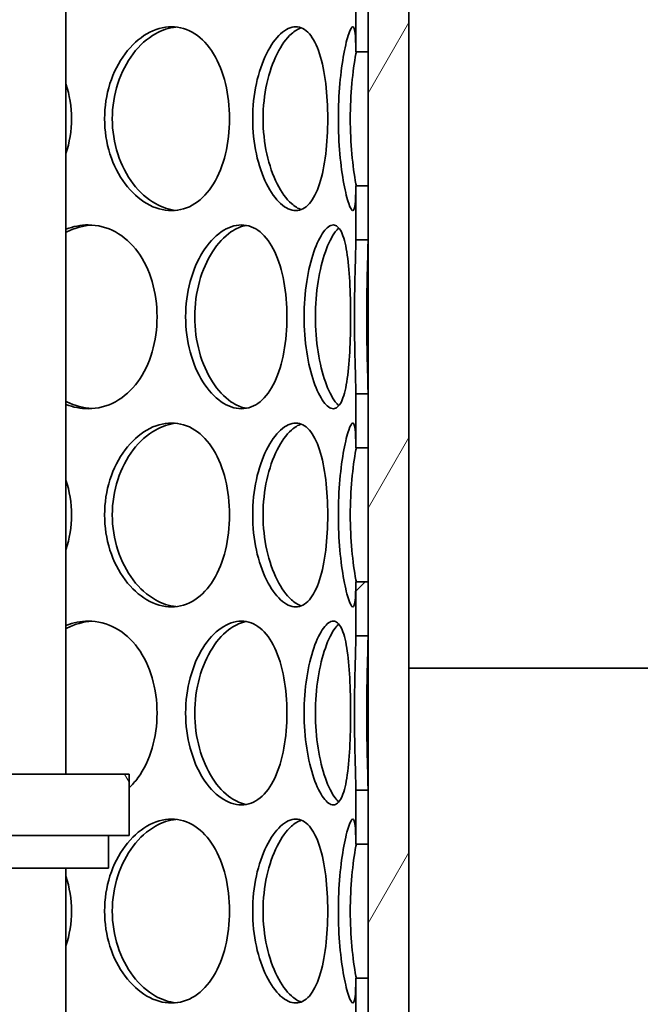
# Model space of a CAD drawing. Units: millimetres. Extents: x 3162 to 8314, y 11604 to 15781.
# Drawn here: x 4816 to 4968, y 14538 to 14779 of the extents above; entities that cross this region are included whole.
import ezdxf

# ---------------------------------------------------------------- set-up
doc = ezdxf.new("R2010")
doc.units = ezdxf.units.MM
for name, color, linetype, lineweight in [('AM_5', 10, 'Continuous', 25), ('Hatch (ISO)', 4, 'Continuous', 9), ('Visible (ISO)', 7, 'Continuous', 35)]:
    doc.layers.add(name, color=color, linetype=linetype, lineweight=lineweight)
doc.dimstyles.new('VARIABEL-ST', dxfattribs={"dimscale": 40, "dimtxt": 7, "dimasz": 2.5, "dimexe": 1, "dimexo": 1, "dimgap": 0.6, "dimtad": 1, "dimdsep": 46, "dimtxsty": 'Standard', "dimcen": 0, "dimclrd": 256, "dimclre": 256, "dimclrt": 5, "dimadec": 0, "dimazin": 0, "dimtp": 0.1, "dimtm": 0.1, "dimtfac": 0.71, "dimtdec": 3, "dimtmove": 0, "dimatfit": 3, "dimfxl": 1, "dimtzin": 0, "dimarcsym": 0})

# ---------------------------------------------------------------- blocks, each defined once
blk = doc.blocks.new('*D42')
at = {"layer": 'AM_5', "lineweight": -2, "transparency": 16777216}
for p, q in [((5401.75, 14934.29), (5896.98, 14934.29)), ((5856.98, 14834.29), (5856.98, 13234.49)), ((4841.82, 13134.49), (5896.98, 13134.49))]:
    blk.add_line(p, q, dxfattribs=at)
at = {"layer": 'AM_5', "transparency": 16777216}
for points in [[(5840.31, 14834.29), (5873.64, 14834.29), (5856.98, 14934.29)], [(5840.31, 13234.49), (5873.64, 13234.49), (5856.98, 13134.49)]]:
    blk.add_solid(points, dxfattribs=at)
at = {"layer": 'DEFPOINTS', "color": 0, "transparency": 16777216}
for p in [(5361.75, 14934.29), (4801.82, 13134.49), (5856.98, 13134.49)]:
    blk.add_point(p, dxfattribs=at)
at = {"layer": 'AM_5', "transparency": 16777216, "insert": (5772.98, 13944.39), "char_height": 60, "attachment_point": 1, "rotation": 90}
blk.add_mtext('1800', dxfattribs=at)

msp = doc.modelspace()

# ---------------------------------------------------------------- hatches: boundary and pattern name
at = {"layer": 'Hatch (ISO)'}
h = msp.add_hatch(dxfattribs=at)
h.set_pattern_fill('ANSI31', color=256, scale=406.4, angle=90.0002, style=0)
h.set_pattern_definition([(135.0002, (2711.56, 11374.8), (-35.9209, -35.92116), [])])
edge = h.paths.add_edge_path()
edge.add_line((5175.75, 14844.29), (5234.07, 14844.29))
edge.add_ellipse((4544.22, 14804.52), major_axis=(689.85, 39.76), ratio=1, start_angle=343.27041, end_angle=360, ccw=False)
edge.add_ellipse((5234.8, 14639.61), major_axis=(-18.48, 4.41), ratio=1, start_angle=0, end_angle=100.4307)
edge.add_line((5233.8, 14620.64), (5240.51, 14620.29))
edge.add_line((5240.51, 14620.29), (5249.75, 14620.29))
edge.add_ellipse((5240.75, 14620.29), major_axis=(9, 0), ratio=1, start_angle=0, end_angle=90)
edge.add_line((5240.75, 14629.29), (5234.27, 14629.63))
edge.add_ellipse((5234.8, 14639.61), major_axis=(-0.52, -9.99), ratio=1, start_angle=259.5693, end_angle=360, ccw=False)
edge.add_ellipse((4544.22, 14804.52), major_axis=(680.86, -162.59), ratio=1, start_angle=0, end_angle=14.22591)
edge.add_line((5244.15, 14814.24), (5245.15, 14814.24))
edge.add_ellipse((4544.22, 14804.52), major_axis=(700.93, 9.71), ratio=1, start_angle=0, end_angle=0.47583)
edge.add_line((5245.04, 14820.06), (5244.04, 14820.06))
edge.add_ellipse((4544.22, 14804.52), major_axis=(699.83, 15.54), ratio=1, start_angle=0, end_angle=2.72286)
edge.add_line((5242.51, 14853.29), (5175.75, 14853.29))
edge.add_line((5175.75, 14853.29), (5175.75, 14844.29))
edge = h.paths.add_edge_path()
edge.add_line((4076.87, 14864.29), (4133.75, 14864.29))
edge.add_line((4133.75, 14864.29), (4133.75, 14873.29))
edge.add_line((4133.75, 14873.29), (4068.67, 14873.29))
edge.add_ellipse((4765.28, 14804.52), major_axis=(-696.61, 68.76), ratio=1, start_angle=0, end_angle=1.26066)
edge.add_line((4067.32, 14857.94), (4066.32, 14857.94))
edge.add_ellipse((4765.28, 14804.52), major_axis=(-698.96, 53.42), ratio=1, start_angle=0, end_angle=0.80135)
edge.add_line((4065.64, 14848.16), (4066.64, 14848.16))
edge.add_ellipse((4765.28, 14804.52), major_axis=(-698.64, 43.64), ratio=1, start_angle=0, end_angle=17.00499)
edge.add_ellipse((4074.7, 14639.61), major_axis=(9.73, 2.32), ratio=1, start_angle=259.5693, end_angle=360, ccw=False)
edge.add_line((4075.22, 14629.63), (4068.75, 14629.29))
edge.add_ellipse((4068.75, 14620.29), major_axis=(0, 9), ratio=1, start_angle=0, end_angle=90)
edge.add_line((4059.75, 14620.29), (4068.98, 14620.29))
edge.add_line((4068.98, 14620.29), (4075.69, 14620.64))
edge.add_ellipse((4074.7, 14639.61), major_axis=(0.99, -18.97), ratio=1, start_angle=0, end_angle=100.4307)
edge.add_ellipse((4765.28, 14804.52), major_axis=(-672.1, -160.5), ratio=1, start_angle=341.60769, end_angle=360, ccw=False)
edge = h.paths.add_edge_path()
edge.add_ellipse((4185.75, 15175.13), major_axis=(28.07, -40.16), ratio=1, start_angle=0, end_angle=55.0453)
edge.add_line((4234.75, 15175.13), (4234.75, 15328.29))
edge.add_line((4234.75, 15328.29), (4225.75, 15328.29))
edge.add_line((4225.75, 15328.29), (4225.75, 15320.79))
edge.add_line((4225.75, 15320.79), (4226.25, 15320.29))
edge.add_line((4226.25, 15320.29), (4225.75, 15319.79))
edge.add_line((4225.75, 15319.79), (4225.75, 15175.13))
edge.add_ellipse((4185.75, 15175.13), major_axis=(40, 0), ratio=1, start_angle=304.9547, end_angle=360, ccw=False)
edge.add_line((4208.66, 15142.35), (4132.19, 15088.89))
edge.add_ellipse((4155.11, 15056.11), major_axis=(-22.92, 32.78), ratio=1, start_angle=0, end_angle=32.6383)
edge.add_ellipse((4765.28, 14804.52), major_axis=(-647.15, 266.83), ratio=1, start_angle=0, end_angle=3.15883)
edge.add_line((4104.41, 15035.29), (4133.75, 15035.29))
edge.add_line((4133.75, 15035.29), (4133.75, 15044.29))
edge.add_line((4133.75, 15044.29), (4117.21, 15044.29))
edge.add_ellipse((4765.28, 14804.52), major_axis=(-648.07, 239.76), ratio=1, start_angle=357.89563, end_angle=360, ccw=False)
edge.add_ellipse((4155.11, 15056.11), major_axis=(-28.66, 11.82), ratio=1, start_angle=327.3617, end_angle=360, ccw=False)
edge.add_line((4137.35, 15081.51), (4213.82, 15134.97))
edge = h.paths.add_edge_path()
edge.add_ellipse((5123.75, 15175.13), major_axis=(-49, 0), ratio=1, start_angle=0, end_angle=55.0453)
edge.add_line((5095.67, 15134.97), (5172.15, 15081.51))
edge.add_ellipse((5154.38, 15056.11), major_axis=(17.76, 25.41), ratio=1, start_angle=327.3617, end_angle=360, ccw=False)
edge.add_ellipse((4544.22, 14804.52), major_axis=(638.83, 263.4), ratio=1, start_angle=356.13714, end_angle=360, ccw=False)
edge.add_line((5199.34, 15024.29), (5175.75, 15024.29))
edge.add_line((5175.75, 15024.29), (5175.75, 15015.29))
edge.add_line((5175.75, 15015.29), (5211.73, 15015.29))
edge.add_ellipse((4544.22, 14804.52), major_axis=(667.52, 210.76), ratio=1, start_angle=0, end_angle=4.88398)
edge.add_ellipse((5154.38, 15056.11), major_axis=(36.98, 15.25), ratio=1, start_angle=0, end_angle=32.6383)
edge.add_line((5177.3, 15088.89), (5100.83, 15142.35))
edge.add_ellipse((5123.75, 15175.13), major_axis=(-22.92, -32.78), ratio=1, start_angle=304.9547, end_angle=360, ccw=False)
edge.add_line((5083.75, 15175.13), (5083.75, 15319.79))
edge.add_line((5083.75, 15319.79), (5083.25, 15320.29))
edge.add_line((5083.25, 15320.29), (5083.75, 15320.79))
edge.add_line((5083.75, 15320.79), (5083.75, 15328.29))
edge.add_line((5083.75, 15328.29), (5074.75, 15328.29))
edge.add_line((5074.75, 15328.29), (5074.75, 15175.13))
h = msp.add_hatch(dxfattribs=at)
h.set_pattern_fill('ANSI31', color=256, scale=406.4, style=0)
h.set_pattern_definition([(45, (2711.56, 11374.8), (-35.921, 35.921), [])])
h.paths.add_polyline_path([(4566.25, 14912.7), (4569.25, 14912.7), (4569.25, 14928.1), (4566.25, 14928.1)])
h.paths.add_polyline_path([(4566.25, 14872.47), (4569.25, 14872.47), (4569.25, 14887.88), (4566.25, 14887.88)])
h.paths.add_polyline_path([(4566.25, 14815.7), (4569.25, 14815.7), (4569.25, 14831.1), (4566.25, 14831.1)])
h.paths.add_polyline_path([(4566.25, 14775.47), (4569.25, 14775.47), (4569.25, 14790.88), (4566.25, 14790.88)])
h.paths.add_polyline_path([(4566.25, 14718.7), (4569.25, 14718.7), (4569.25, 14734.1), (4566.25, 14734.1)])
h.paths.add_polyline_path([(4566.25, 14678.47), (4569.25, 14678.47), (4569.25, 14693.88), (4566.25, 14693.88)])
h.paths.add_polyline_path([(4566.25, 14621.7), (4569.25, 14621.7), (4569.25, 14637.1), (4566.25, 14637.1)])
h.paths.add_polyline_path([(4566.25, 14581.47), (4569.25, 14581.47), (4569.25, 14596.88), (4566.25, 14596.88)])
h.paths.add_polyline_path([(4566.25, 14524.7), (4569.25, 14524.7), (4569.25, 14540.1), (4566.25, 14540.1)])
h.paths.add_polyline_path([(4569.25, 14443.1), (4566.25, 14443.1), (4566.25, 14421.29), (4569.25, 14421.29)])
h.paths.add_polyline_path([(4566.25, 14484.47), (4569.25, 14484.47), (4569.25, 14499.88), (4566.25, 14499.88)])
h.paths.add_polyline_path([(4901.25, 14784.4), (4898.25, 14784.4), (4898.25, 14771.19), (4901.25, 14771.19)])
h.paths.add_polyline_path([(4901.25, 14590.4), (4898.25, 14590.4), (4898.25, 14577.19), (4901.25, 14577.19)])
h.paths.add_polyline_path([(4569.25, 15158.87), (4566.25, 15158.87), (4566.25, 15158.28), (4566.25, 15021.29), (4566.25, 14978.79), (4566.25, 14969.47), (4569.25, 14969.47), (4569.25, 15158.55)])
h.paths.add_polyline_path([(4566.25, 15183.7), (4569.25, 15183.7), (4569.25, 15206.29), (4566.25, 15206.29)])
h.paths.add_polyline_path([(4898.25, 15183.79), (4901.25, 15183.79), (4901.25, 15206.29), (4898.25, 15206.29)])
h.paths.add_polyline_path([(4898.25, 14531.17), (4901.25, 14531.17), (4901.25, 14544.38), (4898.25, 14544.38)])
h.paths.add_polyline_path([(4898.25, 14480.19), (4901.25, 14480.19), (4901.25, 14493.4), (4898.25, 14493.4)])
h.paths.add_polyline_path([(4901.25, 14447.38), (4898.25, 14447.38), (4898.25, 14421.29), (4901.25, 14421.29)])
h.paths.add_polyline_path([(4898.25, 14725.17), (4901.25, 14725.17), (4901.25, 14738.38), (4898.25, 14738.38)])
h.paths.add_polyline_path([(4898.25, 14674.19), (4901.25, 14674.19), (4901.25, 14687.4), (4898.25, 14687.4)])
h.paths.add_polyline_path([(4901.25, 14641.38), (4898.25, 14641.38), (4898.25, 14628.17), (4901.25, 14628.17)])
h.paths.add_polyline_path([(4898.25, 14868.19), (4901.25, 14868.19), (4901.25, 14881.4), (4898.25, 14881.4)])
h.paths.add_polyline_path([(4901.25, 14835.38), (4898.25, 14835.38), (4898.25, 14822.17), (4901.25, 14822.17)])
h.paths.add_polyline_path([(4898.25, 14965.19), (4901.25, 14965.19), (4901.25, 14978.79), (4901.25, 15021.29), (4901.25, 15158.28), (4901.25, 15158.79), (4898.25, 15158.79), (4898.25, 15158.55)])
h.paths.add_polyline_path([(4901.25, 14932.38), (4898.25, 14932.38), (4898.25, 14919.17), (4901.25, 14919.17)])
h = msp.add_hatch(dxfattribs=at)
h.set_pattern_fill('ANSI31', color=256, scale=406.4, angle=15, style=0)
h.set_pattern_definition([(60, (2711.56, 11374.8), (-43.9941, 25.4), [])])
h.paths.add_polyline_path([(4556.25, 15021.29), (4556.25, 15006.29), (4556.25, 14981.29), (4556.25, 14446.29), (4556.25, 14421.29), (4566.25, 14421.29), (4566.25, 14443.1), (4566.25, 14484.47), (4566.25, 14499.88), (4566.25, 14524.7), (4566.25, 14540.1), (4566.25, 14581.47), (4566.25, 14596.88), (4566.25, 14621.7), (4566.25, 14637.1), (4566.25, 14678.47), (4566.25, 14693.88), (4566.25, 14718.7), (4566.25, 14734.1), (4566.25, 14775.47), (4566.25, 14790.88), (4566.25, 14815.7), (4566.25, 14831.1), (4566.25, 14872.47), (4566.25, 14887.88), (4566.25, 14912.7), (4566.25, 14928.1), (4566.25, 14969.47), (4566.25, 15021.29)])
h.paths.add_polyline_path([(4911.25, 14421.29), (4911.25, 14446.29), (4911.25, 14981.29), (4911.25, 15006.29), (4911.25, 15021.29), (4901.25, 15021.29), (4901.25, 14965.19), (4901.25, 14932.38), (4901.25, 14919.17), (4901.25, 14881.4), (4901.25, 14868.19), (4901.25, 14835.38), (4901.25, 14822.17), (4901.25, 14784.4), (4901.25, 14771.19), (4901.25, 14738.38), (4901.25, 14725.17), (4901.25, 14687.4), (4901.25, 14674.19), (4901.25, 14641.38), (4901.25, 14628.17), (4901.25, 14590.4), (4901.25, 14577.19), (4901.25, 14544.38), (4901.25, 14531.17), (4901.25, 14493.4), (4901.25, 14480.19), (4901.25, 14447.38), (4901.25, 14421.29)])
h = msp.add_hatch(dxfattribs=at)
h.set_pattern_fill('ANSI31', color=256, scale=406.4, angle=-15, style=0)
h.set_pattern_definition([(30, (2711.56, 11374.8), (-25.4, 43.9941), [])])
edge = h.paths.add_edge_path()
edge.add_ellipse((4084.32, 14601.37), major_axis=(0.79, 9.97), ratio=1, start_angle=253.8753, end_angle=360)
edge.add_line((4085.12, 14611.34), (4066.75, 14612.8))
edge.add_ellipse((4067.25, 14620.29), major_axis=(-7.5, 0), ratio=1, start_angle=0, end_angle=86.1774, ccw=False)
edge.add_line((4059.75, 14620.29), (4068.98, 14620.29))
edge.add_line((4068.98, 14620.29), (4086.13, 14620.29))
edge.add_ellipse((4084.32, 14601.37), major_axis=(17.78, -6.71), ratio=1, start_angle=0, end_angle=105.2058, ccw=False)
edge.add_ellipse((4391.95, 14485.29), major_axis=(-289.85, -109.38), ratio=1, start_angle=318.6507, end_angle=360)
edge.add_ellipse((4084.32, 14369.2), major_axis=(1.81, -18.91), ratio=1, start_angle=0, end_angle=105.2058, ccw=False)
edge.add_line((4086.13, 14350.29), (4084.32, 14350.29))
edge.add_line((4084.32, 14350.29), (4059.75, 14350.29))
edge.add_ellipse((4067.25, 14350.29), major_axis=(-0.5, 7.48), ratio=1, start_angle=0, end_angle=86.1774, ccw=False)
edge.add_line((4066.75, 14357.77), (4085.12, 14359.23))
edge.add_ellipse((4084.32, 14369.2), major_axis=(9.36, 3.53), ratio=1, start_angle=253.8753, end_angle=360)
edge.add_ellipse((4391.95, 14485.29), major_axis=(-298.27, 112.56), ratio=1, start_angle=0, end_angle=41.3493, ccw=False)
edge = h.paths.add_edge_path()
edge.add_ellipse((5225.17, 14601.37), major_axis=(-9.36, -3.53), ratio=1, start_angle=253.8753, end_angle=360)
edge.add_ellipse((4917.55, 14485.29), major_axis=(317.03, -33.5), ratio=1, start_angle=0, end_angle=26.7065, ccw=False)
edge.add_ellipse((4917.55, 14485.29), major_axis=(316.33, -39.57), ratio=1, start_angle=0, end_angle=1.0982, ccw=False)
edge.add_ellipse((4917.55, 14485.29), major_axis=(298.27, -112.56), ratio=1, start_angle=0, end_angle=13.5446, ccw=False)
edge.add_ellipse((5225.17, 14369.2), major_axis=(-0.79, -9.97), ratio=1, start_angle=253.8753, end_angle=360)
edge.add_line((5224.38, 14359.23), (5242.75, 14357.77))
edge.add_ellipse((5242.25, 14350.29), major_axis=(7.5, 0), ratio=1, start_angle=0, end_angle=86.1774, ccw=False)
edge.add_line((5249.75, 14350.29), (5225.18, 14350.29))
edge.add_line((5225.18, 14350.29), (5223.36, 14350.29))
edge.add_ellipse((5225.17, 14369.2), major_axis=(-17.78, 6.71), ratio=1, start_angle=0, end_angle=105.2058, ccw=False)
edge.add_ellipse((4917.55, 14485.29), major_axis=(298.34, -83.5), ratio=1, start_angle=354.9616, end_angle=360)
edge.add_ellipse((4917.55, 14485.29), major_axis=(307.98, -33.5), ratio=1, start_angle=350.5716, end_angle=360)
edge.add_ellipse((4917.55, 14485.29), major_axis=(289.85, 109.38), ratio=1, start_angle=333.1176, end_angle=360)
edge.add_ellipse((5225.17, 14601.37), major_axis=(-1.81, 18.91), ratio=1, start_angle=0, end_angle=105.2058, ccw=False)
edge.add_line((5223.36, 14620.29), (5240.51, 14620.29))
edge.add_line((5240.51, 14620.29), (5249.75, 14620.29))
edge.add_ellipse((5242.25, 14620.29), major_axis=(0.5, -7.48), ratio=1, start_angle=0, end_angle=86.1774, ccw=False)
edge.add_line((5242.75, 14612.8), (5224.38, 14611.34))
h = msp.add_hatch(dxfattribs=at)
h.set_pattern_fill('ANSI31', color=256, scale=406.4, angle=75.0002, style=0)
h.set_pattern_definition([(120.0002, (2711.56, 11374.8), (-43.994, -25.40013), [])])
h.paths.add_polyline_path([(4624.75, 14594.29), (4624.75, 14579.29), (4629.75, 14579.29), (4729.75, 14579.29), (4729.75, 14585.24), (4729.75, 14588.99), (4728.05, 14588.99), (4727.25, 14588.99), (4727.25, 14589.59), (4727.25, 14594.29), (4658.65, 14594.29), (4653.75, 14594.29)])
h.paths.add_polyline_path([(4842.75, 14579.29), (4842.75, 14594.29), (4813.75, 14594.29), (4808.85, 14594.29), (4740.25, 14594.29), (4740.25, 14589.59), (4740.25, 14588.99), (4739.45, 14588.99), (4737.75, 14588.99), (4737.75, 14585.24), (4737.75, 14579.29), (4837.75, 14579.29)])
h = msp.add_hatch(dxfattribs=at)
h.set_pattern_fill('ANSI31', color=256, scale=406.4, angle=105.0002, style=0)
h.set_pattern_definition([(150.0002, (2711.56, 11374.8), (-25.3998, -43.9942), [])])
h.paths.add_polyline_path([(4629.75, 14579.29), (4629.75, 14571.29), (4686.25, 14571.29), (4729.75, 14571.29), (4729.75, 14579.29)])
h.paths.add_polyline_path([(4837.75, 14571.29), (4837.75, 14579.29), (4737.75, 14579.29), (4737.75, 14571.29), (4781.25, 14571.29)])

# ---------------------------------------------------------------- linework, layer by layer
at = {"layer": 'Visible (ISO)'}
for p, q in [((4901.25, 15021.29), (4901.25, 14421.29)), ((4911.25, 14421.29), (4911.25, 15021.29)), ((4827.31, 14594.29), (4827.31, 14894.29)), ((4898.25, 14784.4), (4898.25, 14771.19)), ((4901.25, 14771.19), (4901.25, 14784.4)), ((4898.25, 14771.19), (4901.25, 14771.19)), ((4901.25, 14738.38), (4898.25, 14738.38)), ((4898.25, 14738.38), (4898.25, 14725.17)), ((4901.25, 14725.17), (4901.25, 14738.38)), ((4898.25, 14725.17), (4901.25, 14725.17)), ((4901.25, 14687.4), (4898.25, 14687.4)), ((4898.25, 14687.4), (4898.25, 14674.19)), ((4901.25, 14674.19), (4901.25, 14687.4)), ((4898.25, 14674.19), (4901.25, 14674.19)), ((4901.25, 14641.38), (4898.25, 14641.38)), ((4898.25, 14641.38), (4898.25, 14628.17)), ((4901.25, 14628.17), (4901.25, 14641.38)), ((4898.25, 14628.17), (4901.25, 14628.17)), ((4911.25, 14620.29), (4976.75, 14620.29)), ((4842.75, 14594.29), (4740.25, 14594.29)), ((4842.75, 14579.29), (4842.75, 14594.29)), ((4901.25, 14590.4), (4898.25, 14590.4)), ((4898.25, 14590.4), (4898.25, 14577.19)), ((4901.25, 14577.19), (4901.25, 14590.4)), ((4737.75, 14579.29), (4842.75, 14579.29)), ((4837.75, 14579.29), (4737.75, 14579.29)), ((4837.75, 14571.29), (4837.75, 14579.29)), ((4898.25, 14577.19), (4901.25, 14577.19)), ((4737.75, 14571.29), (4837.75, 14571.29)), ((4827.31, 14421.29), (4827.31, 14571.29)), ((4901.25, 14544.38), (4898.25, 14544.38)), ((4898.25, 14544.38), (4898.25, 14531.17)), ((4901.25, 14531.17), (4901.25, 14544.38))]:
    msp.add_line(p, q, dxfattribs=at)
for points, knots in [([(4836.78, 14754.79), (4836.78, 14757.73), (4837.23, 14760.68), (4838.96, 14766.12), (4840.23, 14768.61), (4843.34, 14772.78), (4845.18, 14774.45), (4849.09, 14776.7), (4851.15, 14777.29), (4855.17, 14777.29), (4857.12, 14776.7), (4860.62, 14774.45), (4862.17, 14772.78), (4864.71, 14768.61), (4865.7, 14766.12), (4867.02, 14760.68), (4867.35, 14757.73), (4867.35, 14751.84), (4867.02, 14748.9), (4865.7, 14743.46), (4864.71, 14740.96), (4862.17, 14736.79), (4860.62, 14735.13), (4857.12, 14732.87), (4855.17, 14732.29), (4851.15, 14732.29), (4849.09, 14732.87), (4845.18, 14735.13), (4843.34, 14736.79), (4840.23, 14740.96), (4838.96, 14743.46), (4837.23, 14748.9), (4836.78, 14751.84), (4836.78, 14754.79)], [0, 0, 0, 0, 0.0625, 0.0625, 0.125, 0.125, 0.1875, 0.1875, 0.25, 0.25, 0.3125, 0.3125, 0.375, 0.375, 0.4375, 0.4375, 0.5, 0.5, 0.5625, 0.5625, 0.625, 0.625, 0.6875, 0.6875, 0.75, 0.75, 0.8125, 0.8125, 0.875, 0.875, 0.9375, 0.9375, 1, 1, 1, 1]), ([(4854.24, 14777.23), (4852.54, 14777.06), (4850.84, 14776.5), (4847.21, 14774.45), (4845.34, 14772.78), (4842.17, 14768.61), (4840.88, 14766.12), (4839.12, 14760.68), (4838.66, 14757.73), (4838.66, 14754.79)], [-0.2387922, -0.2387922, -0.2387922, -0.2387922, -0.1875, -0.1875, -0.125, -0.125, -0.0625, -0.0625, 0, 0, 0, 0]), ([(4873.02, 14754.79), (4873.02, 14757.73), (4873.33, 14760.68), (4874.5, 14766.12), (4875.36, 14768.61), (4877.41, 14772.78), (4878.61, 14774.45), (4881.09, 14776.7), (4882.37, 14777.29), (4884.78, 14777.29), (4885.91, 14776.7), (4887.88, 14774.45), (4888.72, 14772.78), (4890.05, 14768.61), (4890.55, 14766.12), (4891.21, 14760.68), (4891.38, 14757.73), (4891.38, 14751.84), (4891.21, 14748.9), (4890.55, 14743.46), (4890.05, 14740.96), (4888.72, 14736.79), (4887.88, 14735.13), (4885.91, 14732.87), (4884.78, 14732.29), (4882.37, 14732.29), (4881.09, 14732.87), (4878.61, 14735.13), (4877.41, 14736.79), (4875.36, 14740.96), (4874.5, 14743.46), (4873.33, 14748.9), (4873.02, 14751.84), (4873.02, 14754.79)], [0, 0, 0, 0, 0.0625, 0.0625, 0.125, 0.125, 0.1875, 0.1875, 0.25, 0.25, 0.3125, 0.3125, 0.375, 0.375, 0.4375, 0.4375, 0.5, 0.5, 0.5625, 0.5625, 0.625, 0.625, 0.6875, 0.6875, 0.75, 0.75, 0.8125, 0.8125, 0.875, 0.875, 0.9375, 0.9375, 1, 1, 1, 1]), ([(4884.9, 14777.04), (4884.11, 14776.77), (4883.3, 14776.28), (4881.25, 14774.45), (4880.03, 14772.78), (4877.94, 14768.61), (4877.07, 14766.12), (4875.88, 14760.68), (4875.56, 14757.73), (4875.56, 14754.79)], [-0.2265107, -0.2265107, -0.2265107, -0.2265107, -0.1875, -0.1875, -0.125, -0.125, -0.0625, -0.0625, 0, 0, 0, 0]), ([(4893.98, 14754.79), (4893.98, 14757.73), (4894.11, 14760.68), (4894.6, 14766.12), (4894.94, 14768.61), (4895.72, 14772.78), (4896.14, 14774.45), (4896.92, 14776.7), (4897.27, 14777.29), (4897.81, 14777.29), (4898, 14776.7), (4898.21, 14774.54), (4898.25, 14773.05), (4898.25, 14771.19)], [0, 0, 0, 0, 0.0625, 0.0625, 0.125, 0.125, 0.1875, 0.1875, 0.25, 0.25, 0.3125, 0.3125, 0.3699563, 0.3699563, 0.3699563, 0.3699563]), ([(4898.37, 14771.19), (4898.34, 14771.03), (4898.31, 14770.86), (4897.88, 14768.61), (4897.53, 14766.12), (4897.04, 14760.68), (4896.9, 14757.73), (4896.9, 14754.79)], [-0.1300437, -0.1300437, -0.1300437, -0.1300437, -0.125, -0.125, -0.0625, -0.0625, 0, 0, 0, 0]), ([(4827.31, 14763.31), (4828.21, 14760.61), (4828.67, 14757.7), (4828.67, 14751.87), (4828.21, 14748.96), (4827.31, 14746.27)], [0.4381793, 0.4381793, 0.4381793, 0.4381793, 0.5, 0.5, 0.5618207, 0.5618207, 0.5618207, 0.5618207]), ([(4838.66, 14754.79), (4838.66, 14751.84), (4839.12, 14748.9), (4840.88, 14743.46), (4842.17, 14740.96), (4845.34, 14736.79), (4847.21, 14735.13), (4850.84, 14733.07), (4852.54, 14732.51), (4854.24, 14732.34)], [-1, -1, -1, -1, -0.9375, -0.9375, -0.875, -0.875, -0.8125, -0.8125, -0.7612078, -0.7612078, -0.7612078, -0.7612078]), ([(4875.56, 14754.79), (4875.56, 14751.84), (4875.88, 14748.9), (4877.07, 14743.46), (4877.94, 14740.96), (4880.03, 14736.79), (4881.25, 14735.13), (4883.3, 14733.3), (4884.11, 14732.8), (4884.9, 14732.53)], [-1, -1, -1, -1, -0.9375, -0.9375, -0.875, -0.875, -0.8125, -0.8125, -0.7734893, -0.7734893, -0.7734893, -0.7734893]), ([(4898.25, 14738.38), (4898.25, 14736.53), (4898.21, 14735.04), (4898, 14732.87), (4897.81, 14732.29), (4897.27, 14732.29), (4896.92, 14732.87), (4896.14, 14735.13), (4895.72, 14736.79), (4894.94, 14740.96), (4894.6, 14743.46), (4894.11, 14748.9), (4893.98, 14751.84), (4893.98, 14754.79)], [0.6300437, 0.6300437, 0.6300437, 0.6300437, 0.6875, 0.6875, 0.75, 0.75, 0.8125, 0.8125, 0.875, 0.875, 0.9375, 0.9375, 1, 1, 1, 1]), ([(4896.9, 14754.79), (4896.9, 14751.84), (4897.04, 14748.9), (4897.53, 14743.46), (4897.88, 14740.96), (4898.31, 14738.71), (4898.34, 14738.54), (4898.37, 14738.38)], [-1, -1, -1, -1, -0.9375, -0.9375, -0.875, -0.875, -0.8699563, -0.8699563, -0.8699563, -0.8699563]), ([(4827.31, 14727.73), (4829.1, 14728.43), (4830.95, 14728.79), (4835.1, 14728.79), (4837.38, 14728.2), (4841.51, 14725.95), (4843.37, 14724.28), (4846.41, 14720.11), (4847.6, 14717.62), (4849.2, 14712.18), (4849.61, 14709.23), (4849.61, 14703.34), (4849.2, 14700.4), (4847.6, 14694.96), (4846.41, 14692.46), (4843.37, 14688.29), (4841.51, 14686.63), (4837.38, 14684.37), (4835.1, 14683.79), (4830.95, 14683.79), (4829.1, 14684.14), (4827.31, 14684.84)], [0.2011272, 0.2011272, 0.2011272, 0.2011272, 0.25, 0.25, 0.3125, 0.3125, 0.375, 0.375, 0.4375, 0.4375, 0.5, 0.5, 0.5625, 0.5625, 0.625, 0.625, 0.6875, 0.6875, 0.75, 0.75, 0.7988728, 0.7988728, 0.7988728, 0.7988728]), ([(4833.66, 14728.76), (4831.59, 14728.63), (4829.49, 14728.06), (4827.44, 14727.04), (4827.37, 14727.01), (4827.31, 14726.97)], [-0.24199816, -0.24199816, -0.24199816, -0.24199816, -0.1875, -0.1875, -0.18567359, -0.18567359, -0.18567359, -0.18567359]), ([(4856.6, 14706.29), (4856.6, 14709.23), (4856.99, 14712.18), (4858.45, 14717.62), (4859.53, 14720.11), (4862.15, 14724.28), (4863.69, 14725.95), (4866.93, 14728.2), (4868.62, 14728.79), (4871.88, 14728.79), (4873.44, 14728.2), (4876.22, 14725.95), (4877.43, 14724.28), (4879.39, 14720.11), (4880.15, 14717.62), (4881.15, 14712.18), (4881.41, 14709.23), (4881.41, 14703.34), (4881.15, 14700.4), (4880.15, 14694.96), (4879.39, 14692.46), (4877.43, 14688.29), (4876.22, 14686.63), (4873.44, 14684.37), (4871.88, 14683.79), (4868.62, 14683.79), (4866.93, 14684.37), (4863.69, 14686.63), (4862.15, 14688.29), (4859.53, 14692.46), (4858.45, 14694.96), (4856.99, 14700.4), (4856.6, 14703.34), (4856.6, 14706.29)], [0, 0, 0, 0, 0.0625, 0.0625, 0.125, 0.125, 0.1875, 0.1875, 0.25, 0.25, 0.3125, 0.3125, 0.375, 0.375, 0.4375, 0.4375, 0.5, 0.5, 0.5625, 0.5625, 0.625, 0.625, 0.6875, 0.6875, 0.75, 0.75, 0.8125, 0.8125, 0.875, 0.875, 0.9375, 0.9375, 1, 1, 1, 1]), ([(4871.47, 14728.68), (4870.22, 14728.46), (4868.94, 14727.92), (4866.06, 14725.95), (4864.49, 14724.28), (4861.83, 14720.11), (4860.73, 14717.62), (4859.23, 14712.18), (4858.84, 14709.23), (4858.84, 14706.29)], [-0.2341967, -0.2341967, -0.2341967, -0.2341967, -0.1875, -0.1875, -0.125, -0.125, -0.0625, -0.0625, 0, 0, 0, 0]), ([(4885.6, 14706.29), (4885.6, 14709.23), (4885.82, 14712.18), (4886.66, 14717.62), (4887.27, 14720.11), (4888.71, 14724.28), (4889.53, 14725.95), (4891.18, 14728.2), (4892.01, 14728.79), (4893.5, 14728.79), (4894.17, 14728.2), (4895.28, 14725.95), (4895.72, 14724.28), (4896.39, 14720.11), (4896.62, 14717.62), (4896.92, 14712.18), (4896.99, 14709.23), (4896.99, 14703.34), (4896.92, 14700.4), (4896.62, 14694.96), (4896.39, 14692.46), (4895.72, 14688.29), (4895.28, 14686.63), (4894.17, 14684.37), (4893.5, 14683.79), (4892.01, 14683.79), (4891.18, 14684.37), (4889.53, 14686.63), (4888.71, 14688.29), (4887.27, 14692.46), (4886.66, 14694.96), (4885.82, 14700.4), (4885.6, 14703.34), (4885.6, 14706.29)], [0, 0, 0, 0, 0.0625, 0.0625, 0.125, 0.125, 0.1875, 0.1875, 0.25, 0.25, 0.3125, 0.3125, 0.375, 0.375, 0.4375, 0.4375, 0.5, 0.5, 0.5625, 0.5625, 0.625, 0.625, 0.6875, 0.6875, 0.75, 0.75, 0.8125, 0.8125, 0.875, 0.875, 0.9375, 0.9375, 1, 1, 1, 1]), ([(4894.1, 14728.06), (4893.8, 14727.8), (4893.51, 14727.47), (4892.37, 14725.95), (4891.53, 14724.28), (4890.07, 14720.11), (4889.45, 14717.62), (4888.6, 14712.18), (4888.37, 14709.23), (4888.37, 14706.29)], [-0.2095635, -0.2095635, -0.2095635, -0.2095635, -0.1875, -0.1875, -0.125, -0.125, -0.0625, -0.0625, 0, 0, 0, 0]), ([(4897.93, 14706.29), (4897.93, 14709.23), (4897.97, 14712.18), (4898.09, 14717.62), (4898.16, 14720.11), (4898.23, 14723.31), (4898.25, 14724.31), (4898.25, 14725.17)], [0, 0, 0, 0, 0.0625, 0.0625, 0.125, 0.125, 0.1585625, 0.1585625, 0.1585625, 0.1585625]), ([(4901.25, 14725.17), (4901.25, 14724.31), (4901.23, 14723.31), (4901.16, 14720.11), (4901.08, 14717.62), (4900.97, 14712.18), (4900.93, 14709.23), (4900.93, 14706.29)], [-0.1585625, -0.1585625, -0.1585625, -0.1585625, -0.125, -0.125, -0.0625, -0.0625, 0, 0, 0, 0]), ([(4858.84, 14706.29), (4858.84, 14703.34), (4859.23, 14700.4), (4860.73, 14694.96), (4861.83, 14692.46), (4864.49, 14688.29), (4866.06, 14686.63), (4868.94, 14684.66), (4870.22, 14684.12), (4871.47, 14683.9)], [-1, -1, -1, -1, -0.9375, -0.9375, -0.875, -0.875, -0.8125, -0.8125, -0.7658033, -0.7658033, -0.7658033, -0.7658033]), ([(4888.37, 14706.29), (4888.37, 14703.34), (4888.6, 14700.4), (4889.45, 14694.96), (4890.07, 14692.46), (4891.53, 14688.29), (4892.37, 14686.63), (4893.51, 14685.1), (4893.8, 14684.77), (4894.1, 14684.51)], [-1, -1, -1, -1, -0.9375, -0.9375, -0.875, -0.875, -0.8125, -0.8125, -0.7904365, -0.7904365, -0.7904365, -0.7904365]), ([(4898.25, 14687.4), (4898.25, 14688.26), (4898.23, 14689.26), (4898.16, 14692.46), (4898.09, 14694.96), (4897.97, 14700.4), (4897.93, 14703.34), (4897.93, 14706.29)], [0.8414375, 0.8414375, 0.8414375, 0.8414375, 0.875, 0.875, 0.9375, 0.9375, 1, 1, 1, 1]), ([(4900.93, 14706.29), (4900.93, 14703.34), (4900.97, 14700.4), (4901.08, 14694.96), (4901.16, 14692.46), (4901.23, 14689.26), (4901.25, 14688.26), (4901.25, 14687.4)], [-1, -1, -1, -1, -0.9375, -0.9375, -0.875, -0.875, -0.8414375, -0.8414375, -0.8414375, -0.8414375]), ([(4827.31, 14685.6), (4827.37, 14685.57), (4827.44, 14685.53), (4829.49, 14684.52), (4831.59, 14683.95), (4833.66, 14683.82)], [-0.81432641, -0.81432641, -0.81432641, -0.81432641, -0.8125, -0.8125, -0.75800184, -0.75800184, -0.75800184, -0.75800184]), ([(4836.78, 14657.79), (4836.78, 14660.73), (4837.23, 14663.68), (4838.96, 14669.12), (4840.23, 14671.61), (4843.34, 14675.78), (4845.18, 14677.45), (4849.09, 14679.7), (4851.15, 14680.29), (4855.17, 14680.29), (4857.12, 14679.7), (4860.62, 14677.45), (4862.17, 14675.78), (4864.71, 14671.61), (4865.7, 14669.12), (4867.02, 14663.68), (4867.35, 14660.73), (4867.35, 14654.84), (4867.02, 14651.9), (4865.7, 14646.46), (4864.71, 14643.96), (4862.17, 14639.79), (4860.62, 14638.13), (4857.12, 14635.87), (4855.17, 14635.29), (4851.15, 14635.29), (4849.09, 14635.87), (4845.18, 14638.13), (4843.34, 14639.79), (4840.23, 14643.96), (4838.96, 14646.46), (4837.23, 14651.9), (4836.78, 14654.84), (4836.78, 14657.79)], [0, 0, 0, 0, 0.0625, 0.0625, 0.125, 0.125, 0.1875, 0.1875, 0.25, 0.25, 0.3125, 0.3125, 0.375, 0.375, 0.4375, 0.4375, 0.5, 0.5, 0.5625, 0.5625, 0.625, 0.625, 0.6875, 0.6875, 0.75, 0.75, 0.8125, 0.8125, 0.875, 0.875, 0.9375, 0.9375, 1, 1, 1, 1]), ([(4854.24, 14680.23), (4852.54, 14680.06), (4850.84, 14679.5), (4847.21, 14677.45), (4845.34, 14675.78), (4842.17, 14671.61), (4840.88, 14669.12), (4839.12, 14663.68), (4838.66, 14660.73), (4838.66, 14657.79)], [-0.2387922, -0.2387922, -0.2387922, -0.2387922, -0.1875, -0.1875, -0.125, -0.125, -0.0625, -0.0625, 0, 0, 0, 0]), ([(4873.02, 14657.79), (4873.02, 14660.73), (4873.33, 14663.68), (4874.5, 14669.12), (4875.36, 14671.61), (4877.41, 14675.78), (4878.61, 14677.45), (4881.09, 14679.7), (4882.37, 14680.29), (4884.78, 14680.29), (4885.91, 14679.7), (4887.88, 14677.45), (4888.72, 14675.78), (4890.05, 14671.61), (4890.55, 14669.12), (4891.21, 14663.68), (4891.38, 14660.73), (4891.38, 14654.84), (4891.21, 14651.9), (4890.55, 14646.46), (4890.05, 14643.96), (4888.72, 14639.79), (4887.88, 14638.13), (4885.91, 14635.87), (4884.78, 14635.29), (4882.37, 14635.29), (4881.09, 14635.87), (4878.61, 14638.13), (4877.41, 14639.79), (4875.36, 14643.96), (4874.5, 14646.46), (4873.33, 14651.9), (4873.02, 14654.84), (4873.02, 14657.79)], [0, 0, 0, 0, 0.0625, 0.0625, 0.125, 0.125, 0.1875, 0.1875, 0.25, 0.25, 0.3125, 0.3125, 0.375, 0.375, 0.4375, 0.4375, 0.5, 0.5, 0.5625, 0.5625, 0.625, 0.625, 0.6875, 0.6875, 0.75, 0.75, 0.8125, 0.8125, 0.875, 0.875, 0.9375, 0.9375, 1, 1, 1, 1]), ([(4884.9, 14680.04), (4884.11, 14679.77), (4883.3, 14679.28), (4881.25, 14677.45), (4880.03, 14675.78), (4877.94, 14671.61), (4877.07, 14669.12), (4875.88, 14663.68), (4875.56, 14660.73), (4875.56, 14657.79)], [-0.2265107, -0.2265107, -0.2265107, -0.2265107, -0.1875, -0.1875, -0.125, -0.125, -0.0625, -0.0625, 0, 0, 0, 0]), ([(4893.98, 14657.79), (4893.98, 14660.73), (4894.11, 14663.68), (4894.6, 14669.12), (4894.94, 14671.61), (4895.72, 14675.78), (4896.14, 14677.45), (4896.92, 14679.7), (4897.27, 14680.29), (4897.81, 14680.29), (4898, 14679.7), (4898.21, 14677.54), (4898.25, 14676.05), (4898.25, 14674.19)], [0, 0, 0, 0, 0.0625, 0.0625, 0.125, 0.125, 0.1875, 0.1875, 0.25, 0.25, 0.3125, 0.3125, 0.3699563, 0.3699563, 0.3699563, 0.3699563]), ([(4898.37, 14674.19), (4898.34, 14674.03), (4898.31, 14673.86), (4897.88, 14671.61), (4897.53, 14669.12), (4897.04, 14663.68), (4896.9, 14660.73), (4896.9, 14657.79)], [-0.1300437, -0.1300437, -0.1300437, -0.1300437, -0.125, -0.125, -0.0625, -0.0625, 0, 0, 0, 0]), ([(4827.31, 14666.31), (4828.21, 14663.61), (4828.67, 14660.7), (4828.67, 14654.87), (4828.21, 14651.96), (4827.31, 14649.27)], [0.4381793, 0.4381793, 0.4381793, 0.4381793, 0.5, 0.5, 0.5618207, 0.5618207, 0.5618207, 0.5618207]), ([(4838.66, 14657.79), (4838.66, 14654.84), (4839.12, 14651.9), (4840.88, 14646.46), (4842.17, 14643.96), (4845.34, 14639.79), (4847.21, 14638.13), (4850.84, 14636.07), (4852.54, 14635.51), (4854.24, 14635.34)], [-1, -1, -1, -1, -0.9375, -0.9375, -0.875, -0.875, -0.8125, -0.8125, -0.7612078, -0.7612078, -0.7612078, -0.7612078]), ([(4875.56, 14657.79), (4875.56, 14654.84), (4875.88, 14651.9), (4877.07, 14646.46), (4877.94, 14643.96), (4880.03, 14639.79), (4881.25, 14638.13), (4883.3, 14636.3), (4884.11, 14635.8), (4884.9, 14635.53)], [-1, -1, -1, -1, -0.9375, -0.9375, -0.875, -0.875, -0.8125, -0.8125, -0.7734893, -0.7734893, -0.7734893, -0.7734893]), ([(4898.25, 14641.38), (4898.25, 14639.53), (4898.21, 14638.04), (4898, 14635.87), (4897.81, 14635.29), (4897.27, 14635.29), (4896.92, 14635.87), (4896.14, 14638.13), (4895.72, 14639.79), (4894.94, 14643.96), (4894.6, 14646.46), (4894.11, 14651.9), (4893.98, 14654.84), (4893.98, 14657.79)], [0.6300437, 0.6300437, 0.6300437, 0.6300437, 0.6875, 0.6875, 0.75, 0.75, 0.8125, 0.8125, 0.875, 0.875, 0.9375, 0.9375, 1, 1, 1, 1]), ([(4896.9, 14657.79), (4896.9, 14654.84), (4897.04, 14651.9), (4897.53, 14646.46), (4897.88, 14643.96), (4898.31, 14641.71), (4898.34, 14641.54), (4898.37, 14641.38)], [-1, -1, -1, -1, -0.9375, -0.9375, -0.875, -0.875, -0.8699563, -0.8699563, -0.8699563, -0.8699563]), ([(4827.31, 14630.73), (4829.1, 14631.43), (4830.95, 14631.79), (4835.1, 14631.79), (4837.38, 14631.2), (4841.51, 14628.95), (4843.37, 14627.28), (4846.41, 14623.11), (4847.6, 14620.62), (4849.2, 14615.18), (4849.61, 14612.23), (4849.61, 14606.34), (4849.2, 14603.4), (4847.6, 14597.96), (4846.41, 14595.46), (4844.23, 14592.48), (4843.51, 14591.66), (4842.75, 14590.93)], [0.2011272, 0.2011272, 0.2011272, 0.2011272, 0.25, 0.25, 0.3125, 0.3125, 0.375, 0.375, 0.4375, 0.4375, 0.5, 0.5, 0.5625, 0.5625, 0.625, 0.625, 0.6519166, 0.6519166, 0.6519166, 0.6519166]), ([(4833.66, 14631.76), (4831.59, 14631.63), (4829.49, 14631.06), (4827.44, 14630.04), (4827.37, 14630.01), (4827.31, 14629.97)], [-0.24199816, -0.24199816, -0.24199816, -0.24199816, -0.1875, -0.1875, -0.18567359, -0.18567359, -0.18567359, -0.18567359]), ([(4856.6, 14609.29), (4856.6, 14612.23), (4856.99, 14615.18), (4858.45, 14620.62), (4859.53, 14623.11), (4862.15, 14627.28), (4863.69, 14628.95), (4866.93, 14631.2), (4868.62, 14631.79), (4871.88, 14631.79), (4873.44, 14631.2), (4876.22, 14628.95), (4877.43, 14627.28), (4879.39, 14623.11), (4880.15, 14620.62), (4881.15, 14615.18), (4881.41, 14612.23), (4881.41, 14606.34), (4881.15, 14603.4), (4880.15, 14597.96), (4879.39, 14595.46), (4877.43, 14591.29), (4876.22, 14589.63), (4873.44, 14587.37), (4871.88, 14586.79), (4868.62, 14586.79), (4866.93, 14587.37), (4863.69, 14589.63), (4862.15, 14591.29), (4859.53, 14595.46), (4858.45, 14597.96), (4856.99, 14603.4), (4856.6, 14606.34), (4856.6, 14609.29)], [0, 0, 0, 0, 0.0625, 0.0625, 0.125, 0.125, 0.1875, 0.1875, 0.25, 0.25, 0.3125, 0.3125, 0.375, 0.375, 0.4375, 0.4375, 0.5, 0.5, 0.5625, 0.5625, 0.625, 0.625, 0.6875, 0.6875, 0.75, 0.75, 0.8125, 0.8125, 0.875, 0.875, 0.9375, 0.9375, 1, 1, 1, 1]), ([(4871.47, 14631.68), (4870.22, 14631.46), (4868.94, 14630.92), (4866.06, 14628.95), (4864.49, 14627.28), (4861.83, 14623.11), (4860.73, 14620.62), (4859.23, 14615.18), (4858.84, 14612.23), (4858.84, 14609.29)], [-0.2341967, -0.2341967, -0.2341967, -0.2341967, -0.1875, -0.1875, -0.125, -0.125, -0.0625, -0.0625, 0, 0, 0, 0]), ([(4885.6, 14609.29), (4885.6, 14612.23), (4885.82, 14615.18), (4886.66, 14620.62), (4887.27, 14623.11), (4888.71, 14627.28), (4889.53, 14628.95), (4891.18, 14631.2), (4892.01, 14631.79), (4893.5, 14631.79), (4894.17, 14631.2), (4895.28, 14628.95), (4895.72, 14627.28), (4896.39, 14623.11), (4896.62, 14620.62), (4896.92, 14615.18), (4896.99, 14612.23), (4896.99, 14606.34), (4896.92, 14603.4), (4896.62, 14597.96), (4896.39, 14595.46), (4895.72, 14591.29), (4895.28, 14589.63), (4894.17, 14587.37), (4893.5, 14586.79), (4892.01, 14586.79), (4891.18, 14587.37), (4889.53, 14589.63), (4888.71, 14591.29), (4887.27, 14595.46), (4886.66, 14597.96), (4885.82, 14603.4), (4885.6, 14606.34), (4885.6, 14609.29)], [0, 0, 0, 0, 0.0625, 0.0625, 0.125, 0.125, 0.1875, 0.1875, 0.25, 0.25, 0.3125, 0.3125, 0.375, 0.375, 0.4375, 0.4375, 0.5, 0.5, 0.5625, 0.5625, 0.625, 0.625, 0.6875, 0.6875, 0.75, 0.75, 0.8125, 0.8125, 0.875, 0.875, 0.9375, 0.9375, 1, 1, 1, 1]), ([(4894.1, 14631.06), (4893.8, 14630.8), (4893.51, 14630.47), (4892.37, 14628.95), (4891.53, 14627.28), (4890.07, 14623.11), (4889.45, 14620.62), (4888.6, 14615.18), (4888.37, 14612.23), (4888.37, 14609.29)], [-0.2095635, -0.2095635, -0.2095635, -0.2095635, -0.1875, -0.1875, -0.125, -0.125, -0.0625, -0.0625, 0, 0, 0, 0]), ([(4897.93, 14609.29), (4897.93, 14612.23), (4897.97, 14615.18), (4898.09, 14620.62), (4898.16, 14623.11), (4898.23, 14626.31), (4898.25, 14627.31), (4898.25, 14628.17)], [0, 0, 0, 0, 0.0625, 0.0625, 0.125, 0.125, 0.1585625, 0.1585625, 0.1585625, 0.1585625]), ([(4901.25, 14628.17), (4901.25, 14627.31), (4901.23, 14626.31), (4901.16, 14623.11), (4901.08, 14620.62), (4900.97, 14615.18), (4900.93, 14612.23), (4900.93, 14609.29)], [-0.1585625, -0.1585625, -0.1585625, -0.1585625, -0.125, -0.125, -0.0625, -0.0625, 0, 0, 0, 0]), ([(4858.84, 14609.29), (4858.84, 14606.34), (4859.23, 14603.4), (4860.73, 14597.96), (4861.83, 14595.46), (4864.49, 14591.29), (4866.06, 14589.63), (4868.94, 14587.66), (4870.22, 14587.12), (4871.47, 14586.9)], [-1, -1, -1, -1, -0.9375, -0.9375, -0.875, -0.875, -0.8125, -0.8125, -0.7658033, -0.7658033, -0.7658033, -0.7658033]), ([(4888.37, 14609.29), (4888.37, 14606.34), (4888.6, 14603.4), (4889.45, 14597.96), (4890.07, 14595.46), (4891.53, 14591.29), (4892.37, 14589.63), (4893.51, 14588.1), (4893.8, 14587.77), (4894.1, 14587.51)], [-1, -1, -1, -1, -0.9375, -0.9375, -0.875, -0.875, -0.8125, -0.8125, -0.7904365, -0.7904365, -0.7904365, -0.7904365]), ([(4898.25, 14590.4), (4898.25, 14591.26), (4898.23, 14592.26), (4898.16, 14595.46), (4898.09, 14597.96), (4897.97, 14603.4), (4897.93, 14606.34), (4897.93, 14609.29)], [0.8414375, 0.8414375, 0.8414375, 0.8414375, 0.875, 0.875, 0.9375, 0.9375, 1, 1, 1, 1]), ([(4900.93, 14609.29), (4900.93, 14606.34), (4900.97, 14603.4), (4901.08, 14597.96), (4901.16, 14595.46), (4901.23, 14592.26), (4901.25, 14591.26), (4901.25, 14590.4)], [-1, -1, -1, -1, -0.9375, -0.9375, -0.875, -0.875, -0.8414375, -0.8414375, -0.8414375, -0.8414375]), ([(4836.78, 14560.79), (4836.78, 14563.73), (4837.23, 14566.68), (4838.96, 14572.12), (4840.23, 14574.61), (4843.34, 14578.78), (4845.18, 14580.45), (4849.09, 14582.7), (4851.15, 14583.29), (4855.17, 14583.29), (4857.12, 14582.7), (4860.62, 14580.45), (4862.17, 14578.78), (4864.71, 14574.61), (4865.7, 14572.12), (4867.02, 14566.68), (4867.35, 14563.73), (4867.35, 14557.84), (4867.02, 14554.9), (4865.7, 14549.46), (4864.71, 14546.96), (4862.17, 14542.79), (4860.62, 14541.13), (4857.12, 14538.87), (4855.17, 14538.29), (4851.15, 14538.29), (4849.09, 14538.87), (4845.18, 14541.13), (4843.34, 14542.79), (4840.23, 14546.96), (4838.96, 14549.46), (4837.23, 14554.9), (4836.78, 14557.84), (4836.78, 14560.79)], [0, 0, 0, 0, 0.0625, 0.0625, 0.125, 0.125, 0.1875, 0.1875, 0.25, 0.25, 0.3125, 0.3125, 0.375, 0.375, 0.4375, 0.4375, 0.5, 0.5, 0.5625, 0.5625, 0.625, 0.625, 0.6875, 0.6875, 0.75, 0.75, 0.8125, 0.8125, 0.875, 0.875, 0.9375, 0.9375, 1, 1, 1, 1]), ([(4854.24, 14583.23), (4852.54, 14583.06), (4850.84, 14582.5), (4847.21, 14580.45), (4845.34, 14578.78), (4842.17, 14574.61), (4840.88, 14572.12), (4839.12, 14566.68), (4838.66, 14563.73), (4838.66, 14560.79)], [-0.2387922, -0.2387922, -0.2387922, -0.2387922, -0.1875, -0.1875, -0.125, -0.125, -0.0625, -0.0625, 0, 0, 0, 0]), ([(4873.02, 14560.79), (4873.02, 14563.73), (4873.33, 14566.68), (4874.5, 14572.12), (4875.36, 14574.61), (4877.41, 14578.78), (4878.61, 14580.45), (4881.09, 14582.7), (4882.37, 14583.29), (4884.78, 14583.29), (4885.91, 14582.7), (4887.88, 14580.45), (4888.72, 14578.78), (4890.05, 14574.61), (4890.55, 14572.12), (4891.21, 14566.68), (4891.38, 14563.73), (4891.38, 14557.84), (4891.21, 14554.9), (4890.55, 14549.46), (4890.05, 14546.96), (4888.72, 14542.79), (4887.88, 14541.13), (4885.91, 14538.87), (4884.78, 14538.29), (4882.37, 14538.29), (4881.09, 14538.87), (4878.61, 14541.13), (4877.41, 14542.79), (4875.36, 14546.96), (4874.5, 14549.46), (4873.33, 14554.9), (4873.02, 14557.84), (4873.02, 14560.79)], [0, 0, 0, 0, 0.0625, 0.0625, 0.125, 0.125, 0.1875, 0.1875, 0.25, 0.25, 0.3125, 0.3125, 0.375, 0.375, 0.4375, 0.4375, 0.5, 0.5, 0.5625, 0.5625, 0.625, 0.625, 0.6875, 0.6875, 0.75, 0.75, 0.8125, 0.8125, 0.875, 0.875, 0.9375, 0.9375, 1, 1, 1, 1]), ([(4884.9, 14583.04), (4884.11, 14582.77), (4883.3, 14582.28), (4881.25, 14580.45), (4880.03, 14578.78), (4877.94, 14574.61), (4877.07, 14572.12), (4875.88, 14566.68), (4875.56, 14563.73), (4875.56, 14560.79)], [-0.2265107, -0.2265107, -0.2265107, -0.2265107, -0.1875, -0.1875, -0.125, -0.125, -0.0625, -0.0625, 0, 0, 0, 0]), ([(4893.98, 14560.79), (4893.98, 14563.73), (4894.11, 14566.68), (4894.6, 14572.12), (4894.94, 14574.61), (4895.72, 14578.78), (4896.14, 14580.45), (4896.92, 14582.7), (4897.27, 14583.29), (4897.81, 14583.29), (4898, 14582.7), (4898.21, 14580.54), (4898.25, 14579.05), (4898.25, 14577.19)], [0, 0, 0, 0, 0.0625, 0.0625, 0.125, 0.125, 0.1875, 0.1875, 0.25, 0.25, 0.3125, 0.3125, 0.3699563, 0.3699563, 0.3699563, 0.3699563]), ([(4898.37, 14577.19), (4898.34, 14577.03), (4898.31, 14576.86), (4897.88, 14574.61), (4897.53, 14572.12), (4897.04, 14566.68), (4896.9, 14563.73), (4896.9, 14560.79)], [-0.1300437, -0.1300437, -0.1300437, -0.1300437, -0.125, -0.125, -0.0625, -0.0625, 0, 0, 0, 0]), ([(4827.31, 14569.31), (4828.21, 14566.61), (4828.67, 14563.7), (4828.67, 14557.87), (4828.21, 14554.96), (4827.31, 14552.27)], [0.4381793, 0.4381793, 0.4381793, 0.4381793, 0.5, 0.5, 0.5618207, 0.5618207, 0.5618207, 0.5618207]), ([(4838.66, 14560.79), (4838.66, 14557.84), (4839.12, 14554.9), (4840.88, 14549.46), (4842.17, 14546.96), (4845.34, 14542.79), (4847.21, 14541.13), (4850.84, 14539.07), (4852.54, 14538.51), (4854.24, 14538.34)], [-1, -1, -1, -1, -0.9375, -0.9375, -0.875, -0.875, -0.8125, -0.8125, -0.7612078, -0.7612078, -0.7612078, -0.7612078]), ([(4875.56, 14560.79), (4875.56, 14557.84), (4875.88, 14554.9), (4877.07, 14549.46), (4877.94, 14546.96), (4880.03, 14542.79), (4881.25, 14541.13), (4883.3, 14539.3), (4884.11, 14538.8), (4884.9, 14538.53)], [-1, -1, -1, -1, -0.9375, -0.9375, -0.875, -0.875, -0.8125, -0.8125, -0.7734893, -0.7734893, -0.7734893, -0.7734893]), ([(4898.25, 14544.38), (4898.25, 14542.53), (4898.21, 14541.04), (4898, 14538.87), (4897.81, 14538.29), (4897.27, 14538.29), (4896.92, 14538.87), (4896.14, 14541.13), (4895.72, 14542.79), (4894.94, 14546.96), (4894.6, 14549.46), (4894.11, 14554.9), (4893.98, 14557.84), (4893.98, 14560.79)], [0.6300437, 0.6300437, 0.6300437, 0.6300437, 0.6875, 0.6875, 0.75, 0.75, 0.8125, 0.8125, 0.875, 0.875, 0.9375, 0.9375, 1, 1, 1, 1]), ([(4896.9, 14560.79), (4896.9, 14557.84), (4897.04, 14554.9), (4897.53, 14549.46), (4897.88, 14546.96), (4898.31, 14544.71), (4898.34, 14544.54), (4898.37, 14544.38)], [-1, -1, -1, -1, -0.9375, -0.9375, -0.875, -0.875, -0.8699563, -0.8699563, -0.8699563, -0.8699563])]:
    msp.add_open_spline(points, degree=3, knots=knots, dxfattribs=at)

# ---------------------------------------------------------------- dimensions: what is measured, and where the dimension line sits
at = {"layer": 'AM_5'}
dim = msp.add_linear_dim(base=(5856.98, 13134.49), p1=(5361.75, 14934.29), p2=(4801.82, 13134.49), angle=90, dimstyle='VARIABEL-ST', override={"dimtxt": 1.5, "dimtoh": 1, "dimdec": 0, "dimpost": '<>', "dimclrt": 256, "dimtofl": 0, "dimatfit": 0}, dxfattribs=at)
dim.commit()
dim.dimension.update_dxf_attribs({"geometry": '*D42', "text_midpoint": (5856.98, 14034.39), "dimtype": 160})

doc.saveas('drawing.dxf')
